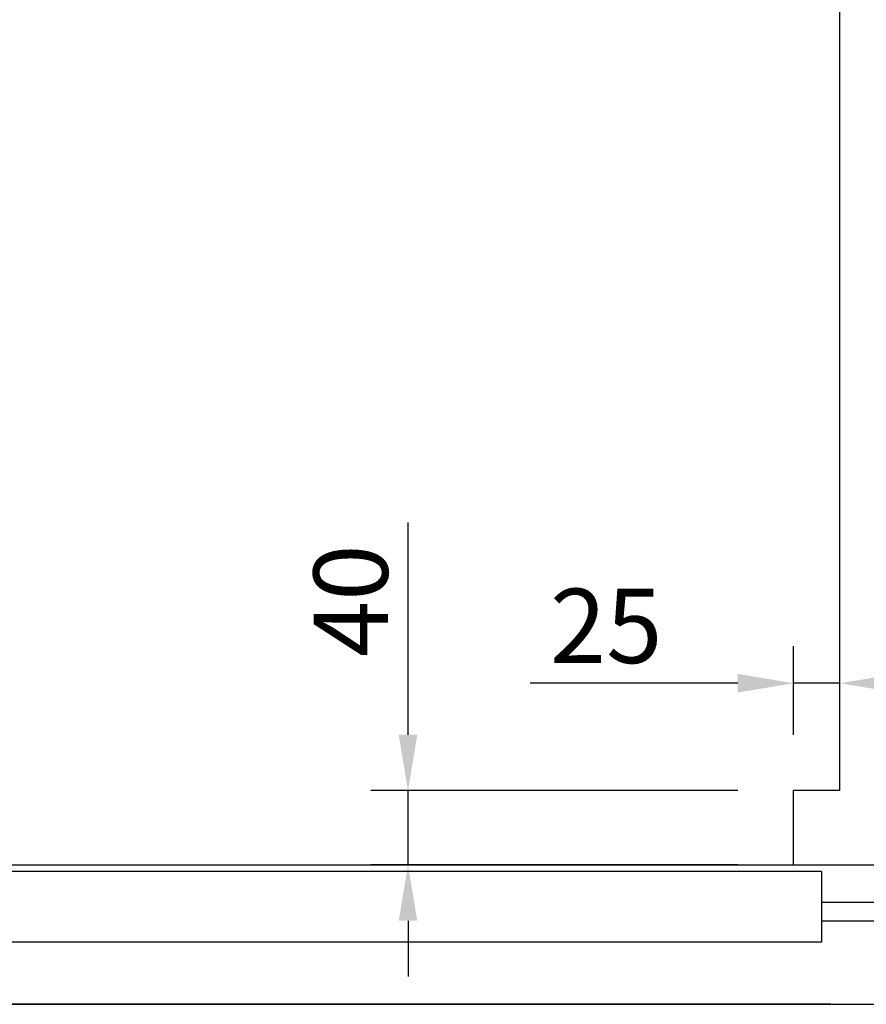
# Model space of a CAD drawing. Units: inches. Extents: x 10158 to 50260, y 17556 to 84896.
# Drawn here: x 38581 to 39036, y 42840 to 43370 of the extents above; entities that cross this region are included whole.
import ezdxf

# ---------------------------------------------------------------- set-up
doc = ezdxf.new("R2010")
doc.units = ezdxf.units.IN
doc.header["$MEASUREMENT"] = 0
for name, color, linetype in [('1', 1, 'Continuous'), ('CABINA', 7, 'Continuous'), ('CAMPITURE', 1, 'Continuous'), ('PORTE', 2, 'Continuous')]:
    doc.layers.add(name, color=color, linetype=linetype)
doc.layers.add('QUOTE', color=1, linetype='Continuous', lineweight=15)
doc.styles.add('GMV', font='verdana.TTF')
doc.dimstyles.new('GMV$0', dxfattribs={"dimtxt": 40, "dimasz": 30, "dimexe": 20, "dimexo": 30, "dimgap": 10, "dimtad": 1, "dimdec": 0, "dimdsep": 46, "dimtxsty": 'GMV', "dimcen": 0, "dimclrt": 7, "dimadec": 8, "dimazin": 2, "dimtfac": 1, "dimtdec": 0, "dimtmove": 0, "dimatfit": 3, "dimfxl": 1, "dimtvp": 1, "dimtolj": 1, "dimarcsym": 0})

# ---------------------------------------------------------------- blocks, each defined once
blk = doc.blocks.new('fghgjghj')
at = {"layer": 'CAMPITURE'}
for p, q in [((39124.03, 13423.01), (39569.03, 13423.01)), ((39124.03, 13413.01), (39569.03, 13413.01))]:
    blk.add_line(p, q, dxfattribs=at)
at = {"layer": 'PORTE'}
for p, q in [((37749.03, 13443.01), (39569.03, 13443.01)), ((38952.37, 13439.45), (38661.53, 13439.45)), ((39124.03, 13439.45), (38936.78, 13439.45)), ((39124.03, 13439.45), (39124.03, 13401.45)), ((39124.03, 13401.45), (38661.53, 13401.45)), ((39129.03, 13368.01), (37749.03, 13368.01)), ((38189.03, 13368.01), (39569.03, 13368.01))]:
    blk.add_line(p, q, dxfattribs=at)
blk = doc.blocks.new('*D5026')
at = {"layer": 'Defpoints', "color": 0}
for p in [(38789.67, 42955.48), (38997.24, 42955.48), (38997.24, 42915.48)]:
    blk.add_point(p, dxfattribs=at)
at = {"layer": 'QUOTE', "color": 0, "lineweight": -2}
for p, q in [((38789.67, 42985.48), (38789.67, 43099.68)), ((38967.24, 42955.48), (38769.67, 42955.48)), ((38789.67, 42915.48), (38789.67, 42955.48)), ((38967.24, 42915.48), (38769.67, 42915.48)), ((38789.67, 42885.48), (38789.67, 42855.48))]:
    blk.add_line(p, q, dxfattribs=at)
at = {"layer": 'QUOTE', "color": 0}
for points in [[(38784.67, 42985.48), (38794.67, 42985.48), (38789.67, 42955.48)], [(38794.67, 42885.48), (38784.67, 42885.48), (38789.67, 42915.48)]]:
    blk.add_solid(points, dxfattribs=at)
at = {"layer": 'QUOTE', "color": 7, "insert": (38758.83, 43057.58), "char_height": 40, "attachment_point": 5, "rotation": 90, "style": 'GMV'}
blk.add_mtext('\\A1;40', dxfattribs=at)
blk = doc.blocks.new('*D5025')
at = {"layer": 'Defpoints', "color": 0}
for p in [(38997.24, 43013.24), (38997.24, 42955.48), (39022.24, 42955.48)]:
    blk.add_point(p, dxfattribs=at)
at = {"layer": 'QUOTE', "color": 0, "lineweight": -2}
for p, q in [((38997.24, 42985.48), (38997.24, 43033.24)), ((39022.24, 42985.48), (39022.24, 43033.24)), ((38967.24, 43013.24), (38855.52, 43013.24)), ((39022.24, 43013.24), (38997.24, 43013.24)), ((39052.24, 43013.24), (39082.24, 43013.24))]:
    blk.add_line(p, q, dxfattribs=at)
at = {"layer": 'QUOTE', "color": 0}
for points in [[(38967.24, 43008.24), (38967.24, 43018.24), (38997.24, 43013.24)], [(39052.24, 43018.24), (39052.24, 43008.24), (39022.24, 43013.24)]]:
    blk.add_solid(points, dxfattribs=at)
at = {"layer": 'QUOTE', "color": 7, "insert": (38896.38, 43044.08), "char_height": 40, "attachment_point": 5, "style": 'GMV'}
blk.add_mtext('\\A1;25', dxfattribs=at)

msp = doc.modelspace()

# ---------------------------------------------------------------- linework, layer by layer
at = {"layer": '1'}
msp.add_line((38097.23787, 42915.48499), (38997.23787, 42915.48499), dxfattribs=at)
at = {"layer": 'CABINA'}
for p, q in [((39022.23787, 42955.48499), (39022.23787, 44255.48499)), ((38997.23787, 42915.48499), (38997.23787, 42955.48499)), ((39022.23787, 42955.48499), (38997.23787, 42955.48499))]:
    msp.add_line(p, q, dxfattribs=at)

# ---------------------------------------------------------------- block references
msp.add_blockref('fghgjghj', (-111.79521, 29472.47388), dxfattribs=at)

# ---------------------------------------------------------------- dimensions: what is measured, and where the dimension line sits
at = {"layer": 'QUOTE'}
for base, p1, p2, angle, picture, middle in [((38789.66875, 42955.48499), (38997.23817, 42915.48499), (38997.23817, 42955.48499), 90, '*D5026', (38758.82875, 43057.58499)), ((38997.23787, 43013.23567), (39022.23787, 42955.48499), (38997.23787, 42955.48499), 0, '*D5025', (38896.37787, 43044.07567))]:
    dim = msp.add_linear_dim(base=base, p1=p1, p2=p2, angle=angle, dimstyle='GMV$0', dxfattribs=at)
    dim.commit()
    dim.dimension.update_dxf_attribs({"geometry": picture, "text_midpoint": middle})

doc.saveas('drawing.dxf')
